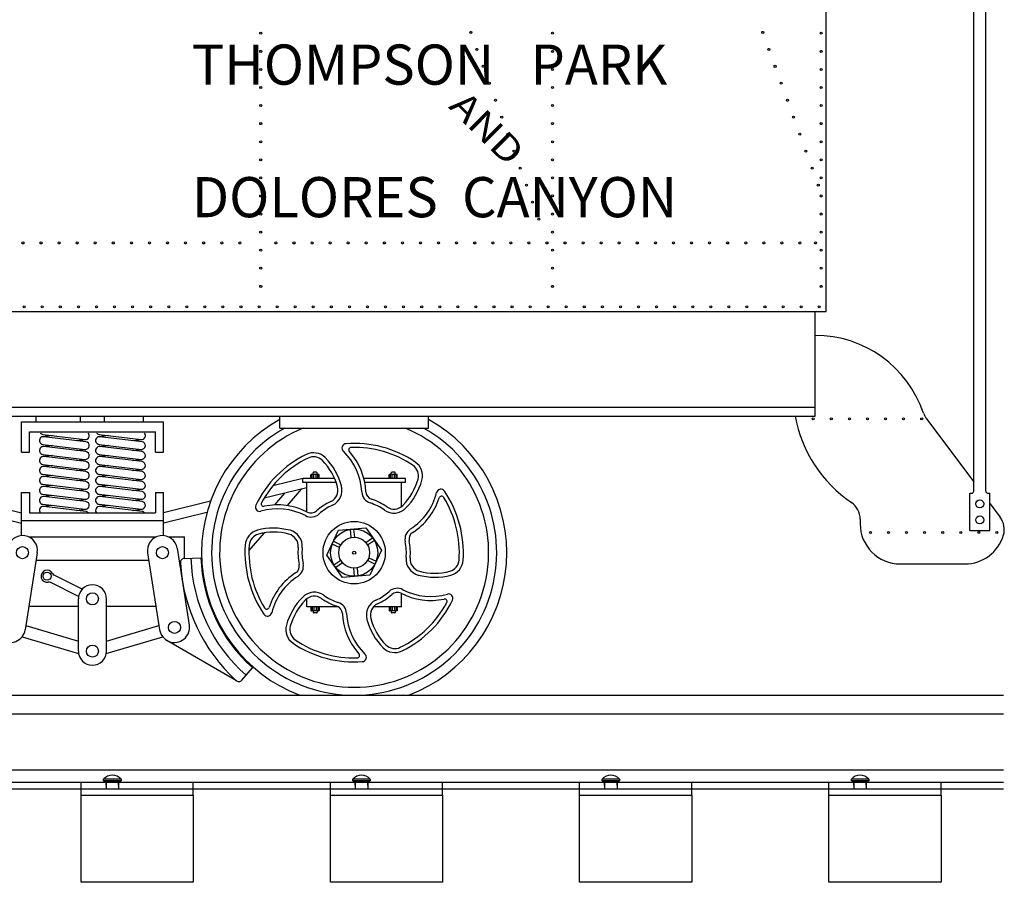
# Model space of a CAD drawing. Extents: x -649 to 1020, y -997 to 1118.
# Drawn here: x 476 to 555, y -885 to -816 of the extents above; entities that cross this region are included whole.
import ezdxf

# ---------------------------------------------------------------- set-up
doc = ezdxf.new("R2010")
doc.units = 0
doc.header["$MEASUREMENT"] = 0
for name, color, linetype in [('1', 7, 'CONTINUOUS'), ('CK_LEVEL_21', 7, 'CONTINUOUS'), ('DRGEAR', 7, 'CONTINUOUS'), ('LINE', 7, 'CONTINUOUS'), ('RAILS___TIES', 7, 'CONTINUOUS')]:
    doc.layers.add(name, color=color, linetype=linetype)

msp = doc.modelspace()

# ---------------------------------------------------------------- linework, layer by layer
at = {"layer": '1', "color": 7, "linetype": 'Continuous'}
for p, q in [((477.39703, -849.21354), (480.77211, -849.61464)), ((481.90741, -849.21354), (485.28249, -849.61464)), ((478.16092, -849.30432), (477.39703, -849.3951)), ((477.39703, -850.01354), (480.77211, -850.41464)), ((480.84587, -849.794), (477.47078, -849.3929)), ((480.09122, -849.70432), (480.84587, -849.61464)), ((482.6713, -849.30432), (481.90741, -849.3951)), ((481.90741, -850.01354), (485.28249, -850.41464)), ((485.35625, -849.794), (481.98116, -849.3929)), ((484.60159, -849.70432), (485.35625, -849.61464)), ((478.16092, -850.10432), (477.39703, -850.1951)), ((477.39703, -850.81354), (480.77211, -851.21464)), ((480.84587, -850.594), (477.47078, -850.1929)), ((480.09122, -850.50432), (480.84587, -850.41464)), ((482.6713, -850.10432), (481.90741, -850.1951)), ((481.90741, -850.81354), (485.28249, -851.21464)), ((485.35625, -850.594), (481.98116, -850.1929)), ((484.60159, -850.50432), (485.35625, -850.41464)), ((478.16092, -850.90432), (477.39703, -850.9951)), ((477.39703, -851.61354), (480.77211, -852.01464)), ((480.84587, -851.394), (477.47078, -850.9929)), ((480.09122, -851.30432), (480.84587, -851.21464)), ((482.6713, -850.90432), (481.90741, -850.9951)), ((481.90741, -851.61354), (485.28249, -852.01464)), ((485.35625, -851.394), (481.98116, -850.9929)), ((484.60159, -851.30432), (485.35625, -851.21464)), ((478.16092, -851.70432), (477.39703, -851.7951)), ((477.39703, -852.41354), (480.77211, -852.81464)), ((480.84587, -852.194), (477.47078, -851.7929)), ((480.09122, -852.10432), (480.84587, -852.01464)), ((482.6713, -851.70432), (481.90741, -851.7951)), ((481.90741, -852.41354), (485.28249, -852.81464)), ((485.35625, -852.194), (481.98116, -851.7929)), ((484.60159, -852.10432), (485.35625, -852.01464)), ((478.16092, -852.50432), (477.39703, -852.5951)), ((480.84587, -852.994), (477.47078, -852.5929)), ((480.09122, -852.90432), (480.84587, -852.81464)), ((482.6713, -852.50432), (481.90741, -852.5951)), ((485.35625, -852.994), (481.98116, -852.5929)), ((484.60159, -852.90432), (485.35625, -852.81464)), ((477.39703, -853.21354), (480.77211, -853.61464)), ((478.16092, -853.30432), (477.39703, -853.3951)), ((480.84587, -853.794), (477.47078, -853.3929)), ((480.09122, -853.70432), (480.84587, -853.61464)), ((481.90741, -853.21354), (485.28249, -853.61464)), ((482.6713, -853.30432), (481.90741, -853.3951)), ((485.35625, -853.794), (481.98116, -853.3929)), ((484.60159, -853.70432), (485.35625, -853.61464)), ((477.39703, -854.01354), (480.77211, -854.41464)), ((478.16092, -854.10432), (477.39703, -854.1951)), ((480.84587, -854.594), (477.47078, -854.1929)), ((480.09122, -854.50432), (480.84587, -854.41464)), ((481.90741, -854.01354), (485.28249, -854.41464)), ((482.6713, -854.10432), (481.90741, -854.1951)), ((485.35625, -854.594), (481.98116, -854.1929)), ((484.60159, -854.50432), (485.35625, -854.41464)), ((477.39703, -854.81354), (480.77211, -855.21464)), ((478.16092, -854.90432), (477.39703, -854.9951)), ((480.84587, -855.394), (477.47078, -854.9929)), ((480.09122, -855.30432), (480.84587, -855.21464)), ((481.90741, -854.81354), (485.28249, -855.21464)), ((482.6713, -854.90432), (481.90741, -854.9951)), ((485.35625, -855.394), (481.98116, -854.9929)), ((484.60159, -855.30432), (485.35625, -855.21464)), ((487.07357, -856.14811), (475.67971, -856.14811)), ((502.14456, -857.47802), (502.08717, -856.82203)), ((502.33622, -856.80024), (502.39361, -857.45623)), ((500.71425, -857.78336), (501.31105, -858.06165)), ((503.31581, -857.88626), (503.85521, -857.50856)), ((503.99861, -857.71335), (503.4592, -858.09105)), ((501.20539, -858.28823), (500.60859, -858.00994)), ((488.44959, -859.38733), (488.38073, -859.59436)), ((500.75467, -859.67959), (501.29407, -859.30189)), ((501.43747, -859.50668), (500.89806, -859.88438)), ((504.03903, -859.60958), (503.44223, -859.33129)), ((503.54788, -859.10471), (504.14468, -859.383)), ((502.41706, -860.5927), (502.35967, -859.93671)), ((502.60872, -859.91492), (502.66611, -860.57091)), ((492.94907, -868.98801), (487.35219, -865.73321))]:
    msp.add_line(p, q, dxfattribs=at)
at = {"layer": '1', "color": 16, "linetype": 'Continuous'}
for p, q in [((483.66912, -876.85706), (482.26912, -876.85706)), ((482.26912, -876.99372), (482.26912, -876.85706)), ((483.66912, -876.85706), (483.66912, -876.99372)), ((503.66912, -876.85706), (502.26912, -876.85706)), ((502.26912, -876.99372), (502.26912, -876.85706)), ((503.66912, -876.85706), (503.66912, -876.99372)), ((523.66912, -876.85706), (522.26912, -876.85706)), ((522.26912, -876.99372), (522.26912, -876.85706)), ((523.66912, -876.85706), (523.66912, -876.99372)), ((543.66912, -876.85706), (542.26912, -876.85706)), ((542.26912, -876.99372), (542.26912, -876.85706)), ((543.66912, -876.85706), (543.66912, -876.99372)), ((482.26912, -876.99372), (482.46912, -877.10896)), ((483.66912, -876.99372), (482.26912, -876.99372)), ((483.46912, -877.10896), (482.46912, -877.10896)), ((483.66912, -876.99372), (483.46912, -877.10896)), ((502.26912, -876.99372), (502.46912, -877.10896)), ((503.66912, -876.99372), (502.26912, -876.99372)), ((503.46912, -877.10896), (502.46912, -877.10896)), ((503.66912, -876.99372), (503.46912, -877.10896)), ((522.26912, -876.99372), (522.46912, -877.10896)), ((523.66912, -876.99372), (522.26912, -876.99372)), ((523.46912, -877.10896), (522.46912, -877.10896)), ((523.66912, -876.99372), (523.46912, -877.10896)), ((542.26912, -876.99372), (542.46912, -877.10896)), ((543.66912, -876.99372), (542.26912, -876.99372)), ((543.46912, -877.10896), (542.46912, -877.10896)), ((543.66912, -876.99372), (543.46912, -877.10896))]:
    msp.add_line(p, q, dxfattribs=at)
at = {"layer": '1', "color": 2, "linetype": 'Continuous'}
for p, q in [((482.46912, -877.10896), (482.46912, -877.6335)), ((483.46912, -877.10896), (483.46912, -877.6335)), ((502.46912, -877.10896), (502.46912, -877.6335)), ((503.46912, -877.10896), (503.46912, -877.6335)), ((522.46912, -877.10896), (522.46912, -877.6335)), ((523.46912, -877.10896), (523.46912, -877.6335)), ((542.46912, -877.10896), (542.46912, -877.6335)), ((543.46912, -877.10896), (543.46912, -877.6335))]:
    msp.add_line(p, q, dxfattribs=at)
at = {"layer": '1', "color": 5, "linetype": 'Continuous'}
for p, q in [((480.46912, -878.1335), (489.46912, -878.1335)), ((480.46912, -885.1335), (480.46912, -878.1335)), ((489.46912, -878.1335), (489.46912, -885.1335)), ((500.46912, -878.1335), (509.46912, -878.1335)), ((500.46912, -885.1335), (500.46912, -878.1335)), ((509.46912, -878.1335), (509.46912, -885.1335)), ((520.46912, -878.1335), (529.46912, -878.1335)), ((520.46912, -885.1335), (520.46912, -878.1335)), ((529.46912, -878.1335), (529.46912, -885.1335)), ((540.46912, -878.1335), (549.46912, -878.1335)), ((540.46912, -885.1335), (540.46912, -878.1335)), ((549.46912, -878.1335), (549.46912, -885.1335)), ((489.46912, -885.1335), (480.46912, -885.1335)), ((509.46912, -885.1335), (500.46912, -885.1335)), ((529.46912, -885.1335), (520.46912, -885.1335)), ((549.46912, -885.1335), (540.46912, -885.1335))]:
    msp.add_line(p, q, dxfattribs=at)
at = {"layer": '1', "color": 7, "linetype": 'Continuous'}
for radius in [2.5, 1.89666]:
    msp.add_circle((502.37664, -858.69647), radius, dxfattribs=at)
for centre, radius, start, end in [((477.43391, -848.90322), 0.3125, 219.921749, 263.222705), ((480.80899, -849.30432), 0.3125, 263.222705, 39.924171), ((481.94428, -848.90322), 0.3125, 219.921749, 263.222705), ((485.31937, -849.30432), 0.3125, 263.222705, 39.924171), ((477.43391, -849.70322), 0.3125, 83.222705, 263.222705), ((480.80899, -850.10432), 0.3125, 263.222705, 83.222705), ((481.94428, -849.70322), 0.3125, 83.222705, 263.222705), ((485.31937, -850.10432), 0.3125, 263.222705, 83.222705), ((501.74911, -850.30688), 0.35, 94.277697, 226.451113), ((502.37664, -858.69647), 8.76302, 55.986026, 94.277697), ((477.43391, -850.50322), 0.3125, 83.222705, 263.222705), ((480.80899, -850.90432), 0.3125, 263.222705, 83.222705), ((481.94428, -850.50322), 0.3125, 83.222705, 263.222705), ((485.31937, -850.90432), 0.3125, 263.222705, 83.222705), ((502.37664, -858.69647), 8.76302, 115.986026, 154.277697), ((499.11592, -852.00687), 1.32105, 44.762373, 115.986026), ((498.20954, -854.03044), 4.78744, 2.434004, 46.451113), ((502.13757, -850.45796), 0.2, 91.662134, 222.285984), ((498.20954, -854.03044), 5.10961, 2.454576, 42.285984), ((502.37664, -858.69647), 8.44198, 55.992861, 91.662134), ((477.43391, -851.30322), 0.3125, 83.222705, 263.222705), ((480.80899, -851.70432), 0.3125, 263.222705, 83.222705), ((481.94428, -851.30322), 0.3125, 83.222705, 263.222705), ((485.31937, -851.70432), 0.3125, 263.222705, 83.222705), ((502.37664, -858.69647), 8.44198, 115.992861, 151.662134), ((499.11512, -852.00726), 1, 44.766695, 115.992861), ((496.4261, -854.67447), 4.78746, 15.158523, 44.766695), ((496.4261, -854.67447), 5.10934, 15.12491, 44.762373), ((506.53964, -852.52781), 1.32105, 344.762373, 55.986026), ((477.43391, -852.10322), 0.3125, 83.222705, 263.222705), ((480.80899, -852.50432), 0.3125, 263.222705, 83.222705), ((481.94428, -852.10322), 0.3125, 83.222705, 263.222705), ((485.31937, -852.50432), 0.3125, 263.222705, 83.222705), ((506.53891, -852.52731), 1, 344.766695, 55.992861), ((477.43391, -852.90322), 0.3125, 83.222705, 263.222705), ((480.80899, -853.30432), 0.3125, 263.222705, 83.222705), ((481.94428, -852.90322), 0.3125, 83.222705, 263.222705), ((485.31937, -853.30432), 0.3125, 263.222705, 83.222705), ((502.88453, -851.53215), 4.78746, 315.158523, 344.766695), ((502.88453, -851.53215), 5.10934, 315.12491, 344.762373), ((477.43391, -853.70322), 0.3125, 83.222705, 263.222705), ((480.80899, -854.10432), 0.3125, 263.222705, 83.222705), ((481.94428, -853.70322), 0.3125, 83.222705, 263.222705), ((485.31937, -854.10432), 0.3125, 263.222705, 83.222705), ((500.08178, -853.68408), 1, 294.600076, 15.158523), ((500.08317, -853.68601), 1.32105, 294.595253, 15.12491), ((503.96284, -853.78588), 0.97105, 182.434004, 252.098697), ((503.96387, -853.78377), 0.65, 182.454576, 252.094965), ((504.33399, -852.75464), 4.78744, 302.434004, 346.451113), ((509.32847, -853.95822), 0.35, 34.277697, 166.451113), ((502.37664, -858.69647), 8.76302, 355.986026, 34.277697), ((477.43391, -854.50322), 0.3125, 83.222705, 263.222705), ((480.80899, -854.90432), 0.3125, 263.222705, 83.222705), ((481.94428, -854.50322), 0.3125, 83.222705, 263.222705), ((485.31937, -854.90432), 0.3125, 263.222705, 83.222705), ((495.12235, -854.78425), 0.2, 151.662134, 282.285984), ((502.37664, -858.69647), 4.51275, 114.600076, 132.094965), ((502.37664, -858.69647), 4.18937, 54.595253, 72.098697), ((502.37664, -858.69647), 4.51275, 54.600076, 72.094965), ((504.33399, -852.75464), 5.10961, 302.454576, 342.285984), ((509.39186, -854.37018), 0.2, 31.662134, 162.285984), ((502.37664, -858.69647), 8.44198, 355.992861, 31.662134), ((477.43391, -855.30322), 0.3125, 83.222705, 219.921749), ((480.80899, -855.70432), 0.3125, 39.924171, 83.222705), ((481.94428, -855.30322), 0.3125, 83.222705, 219.921749), ((485.31937, -855.70432), 0.3125, 39.924171, 83.222705), ((494.79728, -855.04514), 0.35, 154.277697, 286.451113), ((496.25219, -859.97226), 4.78744, 62.434004, 106.451113), ((496.25219, -859.97226), 5.10961, 62.454576, 102.285984), ((498.91573, -854.86553), 0.65, 242.454576, 312.094965), ((502.37664, -858.69647), 4.18937, 114.595253, 132.098697), ((505.56909, -854.20504), 1.32105, 234.595253, 315.12491), ((505.57006, -854.20287), 1, 234.600076, 315.158523), ((498.91704, -854.86749), 0.97105, 242.434004, 312.098697), ((494.95292, -858.17553), 1.32105, 104.762373, 175.986026), ((495.91821, -861.83878), 5.10934, 75.12491, 104.762373), ((495.91821, -861.83878), 4.78746, 75.158523, 104.766695), ((496.89072, -858.17744), 1.32105, 354.595253, 75.12491), ((507.42243, -857.61486), 0.97105, 122.434004, 192.098697), ((507.42478, -857.61471), 0.65, 122.454576, 192.094965), ((494.95285, -858.17642), 1, 104.766695, 175.992861), ((496.88836, -858.17768), 1, 354.600076, 75.158523), ((502.37664, -858.69647), 4.18937, 354.595253, 12.098697), ((502.37664, -858.69647), 4.51275, 354.600076, 12.094965), ((502.37664, -858.69647), 8.76302, 175.986026, 214.277697), ((502.37664, -858.69647), 8.44198, 175.992861, 211.662134), ((502.37664, -858.69647), 4.51275, 174.600076, 192.094965), ((502.37664, -858.69647), 4.18937, 174.595253, 192.098697), ((507.86256, -859.2155), 1.32105, 174.595253, 255.12491), ((507.86492, -859.21526), 1, 174.600076, 255.158523), ((509.80042, -859.21652), 1, 284.766695, 355.992861), ((509.80036, -859.21741), 1.32105, 284.762373, 355.986026), ((497.32849, -859.77823), 0.65, 302.454576, 12.094965), ((497.33084, -859.77807), 0.97105, 302.434004, 12.098697), ((508.83506, -855.55416), 4.78746, 255.158523, 284.766695), ((500.41928, -864.6383), 5.10961, 122.454576, 162.285984), ((500.41928, -864.6383), 4.78744, 122.434004, 166.451113), ((508.83506, -855.55416), 5.10934, 255.12491, 284.762373), ((499.18418, -863.1879), 1.32105, 54.595253, 135.12491), ((502.37664, -858.69647), 4.18937, 294.595253, 312.098697), ((505.83623, -862.52545), 0.97105, 62.434004, 132.098697), ((505.83754, -862.52741), 0.65, 62.454576, 132.094965), ((508.50109, -857.42068), 4.78744, 242.434004, 286.451113), ((501.86875, -865.86078), 5.10934, 135.12491, 164.762373), ((501.86875, -865.86078), 4.78746, 135.158523, 164.766695), ((499.18321, -863.19007), 1, 54.600076, 135.158523), ((502.37664, -858.69647), 4.51275, 234.600076, 252.094965), ((502.37664, -858.69647), 4.18937, 234.595253, 252.098697), ((500.79044, -863.60706), 0.97105, 2.434004, 72.098697), ((504.6701, -863.70693), 1.32105, 114.595253, 195.12491), ((502.37664, -858.69647), 4.51275, 294.600076, 312.094965), ((508.50109, -857.42068), 5.10961, 242.454576, 282.285984), ((502.37664, -858.69647), 8.76302, 295.986026, 334.277697), ((509.63093, -862.60869), 0.2, 331.662134, 102.285984), ((509.956, -862.3478), 0.35, 334.277697, 106.451113), ((495.36141, -863.02276), 0.2, 211.662134, 342.285984), ((500.7894, -863.60917), 0.65, 2.454576, 72.094965), ((504.6715, -863.70886), 1, 114.600076, 195.158523), ((502.37664, -858.69647), 8.44198, 295.992861, 331.662134), ((495.42481, -863.43472), 0.35, 214.277697, 346.451113), ((506.54373, -863.3625), 5.10961, 182.454576, 222.285984), ((506.54373, -863.3625), 4.78744, 182.434004, 226.451113), ((508.32717, -862.71847), 5.10934, 195.12491, 224.762373), ((508.32717, -862.71847), 4.78746, 195.158523, 224.766695), ((498.21363, -864.86513), 1.32105, 164.762373, 235.986026), ((498.21437, -864.86563), 1, 164.766695, 235.992861), ((502.37664, -858.69647), 8.44198, 235.992861, 271.662134), ((502.37664, -858.69647), 8.76302, 235.986026, 274.277697), ((505.63735, -865.38607), 1.32105, 224.762373, 295.986026), ((505.63815, -865.38568), 1, 224.766695, 295.992861), ((502.6157, -866.93498), 0.2, 271.662134, 42.285984), ((503.00417, -867.08605), 0.35, 274.277697, 46.451113)]:
    msp.add_arc(centre, radius, start, end, dxfattribs=at)
at = {"layer": '1', "color": 16, "linetype": 'Continuous'}
for centre in [(482.96912, -877.50944), (502.96912, -877.50944), (522.96912, -877.50944), (542.96912, -877.50944)]:
    msp.add_arc(centre, 0.95687, 42.983151, 137.016849, dxfattribs=at)
at = {"layer": 'CK_LEVEL_21', "color": 4, "linetype": 'Continuous'}
for p, q in [((35.46125, -870.1335), (554.47699, -870.1335)), ((35.46125, -871.6335), (554.47699, -871.6335))]:
    msp.add_line(p, q, dxfattribs=at)
at = {"layer": 'CK_LEVEL_21', "color": 2, "linetype": 'Continuous'}
for p, q in [((35.46125, -876.11497), (554.47699, -876.11497)), ((35.46125, -877.10896), (554.47699, -877.10896)), ((35.46125, -877.6335), (554.47699, -877.6335)), ((480.46912, -878.1335), (480.46912, -877.10896)), ((489.46912, -878.1335), (489.46912, -877.10896)), ((500.46912, -878.1335), (500.46912, -877.10896)), ((509.46912, -878.1335), (509.46912, -877.10896)), ((520.46912, -878.1335), (520.46912, -877.10896)), ((529.46912, -878.1335), (529.46912, -877.10896)), ((540.46912, -878.1335), (540.46912, -877.10896)), ((549.46912, -878.1335), (549.46912, -877.10896))]:
    msp.add_line(p, q, dxfattribs=at)
at = {"layer": 'CK_LEVEL_21', "color": 16, "linetype": 'Continuous'}
for p, q in [((482.46912, -877.37868), (482.46912, -877.10896)), ((483.46912, -877.37868), (483.46912, -877.10896)), ((502.46912, -877.37868), (502.46912, -877.10896)), ((503.46912, -877.37868), (503.46912, -877.10896)), ((522.46912, -877.37868), (522.46912, -877.10896)), ((523.46912, -877.37868), (523.46912, -877.10896)), ((542.46912, -877.37868), (542.46912, -877.10896)), ((543.46912, -877.37868), (543.46912, -877.10896))]:
    msp.add_line(p, q, dxfattribs=at)
at = {"layer": 'DRGEAR', "color": 7, "linetype": 'Continuous'}
for p, q in [((540.23708, -839.36627), (540.23708, -770.00309)), ((552.09294, -853.76727), (552.09294, -808.67959)), ((553.05945, -853.76727), (553.05945, -808.67959)), ((261.52788, -839.36627), (540.23708, -839.36627)), ((539.36722, -847.74269), (539.36722, -839.36627)), ((262.39774, -847.03392), (539.36722, -847.03392)), ((262.39774, -847.74269), (539.36722, -847.74269)), ((496.41649, -848.7092), (496.41649, -847.74269)), ((508.33678, -848.7092), (508.33678, -847.74269)), ((548.29133, -847.95855), (552.09294, -853.02628)), ((496.41649, -848.7092), (508.33678, -848.7092)), ((551.77077, -853.92835), (551.93185, -853.92835)), ((551.77077, -856.92453), (551.77077, -853.92835)), ((553.22053, -853.92835), (553.38162, -853.92835)), ((553.38162, -856.92453), (553.38162, -853.92835)), ((553.38162, -854.74344), (554.21926, -855.86137)), ((542.97553, -856.00957), (542.97553, -856.37685)), ((551.77077, -856.92453), (553.38162, -856.92453)), ((546.19723, -859.59854), (551.38416, -859.59854))]:
    msp.add_line(p, q, dxfattribs=at)
for centre, radius in [((539.21258, -847.96821), 0.08054), ((540.66235, -847.96821), 0.08054), ((542.11211, -847.96821), 0.08054), ((543.56188, -847.96821), 0.08054), ((545.01164, -847.96821), 0.08054), ((546.46141, -847.96821), 0.08054), ((547.91117, -847.96821), 0.08054), ((552.57619, -854.7821), 0.32217), ((552.57619, -856.07078), 0.32217), ((543.79706, -857.08562), 0.08054), ((545.24683, -857.08562), 0.08054), ((546.69659, -857.08562), 0.08054), ((548.14635, -857.08562), 0.08054), ((549.59612, -857.08562), 0.08054), ((551.04588, -857.08562), 0.08054), ((552.49565, -857.08562), 0.08054), ((553.94541, -857.08562), 0.08054)]:
    msp.add_circle(centre, radius, dxfattribs=at)
for centre, radius, start, end in [((539.36722, -850.43281), 9.16573, 18.6263, 90), ((549.58001, -846.99204), 1.61085, 198.6263, 216.8699), ((548.35254, -845.78068), 10.77658, 190.4863, 235.6572), ((551.93185, -853.76727), 0.16109, 270, 0), ((553.22053, -853.76727), 0.16109, 180, 270), ((541.36468, -856.00957), 1.61085, 0, 55.6572), ((552.93058, -856.82788), 1.61085, 343.7398, 36.8699), ((546.19723, -856.37685), 3.2217, 180, 270), ((551.38416, -856.37685), 3.2217, 270, 343.7398)]:
    msp.add_arc(centre, radius, start, end, dxfattribs=at)
at = {"layer": 'LINE', "color": 7, "linetype": 'Continuous'}
for p, q in [((475.67971, -848.20984), (487.07357, -848.20984)), ((475.67971, -850.64866), (475.67971, -848.20984)), ((476.86626, -848.20984), (476.86626, -847.74269)), ((480.41013, -848.20984), (480.41013, -847.74269)), ((482.34315, -848.20984), (482.34315, -847.74269)), ((485.46272, -848.20984), (485.46272, -847.74269)), ((487.07357, -850.64866), (487.07357, -848.20984)), ((476.32405, -850.64866), (476.32405, -849.01526)), ((476.32405, -849.01526), (486.42923, -849.01526)), ((486.42923, -850.64866), (486.42923, -849.01526)), ((475.67971, -850.64866), (476.32405, -850.64866)), ((486.42923, -850.64866), (487.07357, -850.64866)), ((499.52543, -852.41416), (498.94553, -852.41416)), ((499.00996, -852.73633), (499.00996, -852.41416)), ((499.0744, -852.41416), (499.0744, -852.28529)), ((499.36435, -852.25307), (499.10661, -852.25307)), ((499.13883, -852.73633), (499.13883, -852.41416)), ((499.33213, -852.73633), (499.33213, -852.41416)), ((499.39657, -852.41416), (499.39657, -852.28529)), ((499.461, -852.73633), (499.461, -852.41416)), ((505.80775, -852.41416), (505.22784, -852.41416)), ((505.29228, -852.73633), (505.29228, -852.41416)), ((505.35671, -852.41416), (505.35671, -852.28529)), ((505.64666, -852.25307), (505.38893, -852.25307)), ((505.42114, -852.73633), (505.42114, -852.41416)), ((505.61445, -852.73633), (505.61445, -852.41416)), ((505.67888, -852.41416), (505.67888, -852.28529)), ((505.74331, -852.73633), (505.74331, -852.41416)), ((498.26897, -852.73633), (495.85914, -853.33234)), ((498.26897, -853.0585), (498.26897, -852.73633)), ((500.80445, -852.73633), (498.26897, -852.73633)), ((500.93332, -853.0585), (498.26897, -853.0585)), ((498.59114, -855.42644), (498.59114, -853.0585)), ((498.91331, -852.73633), (498.91331, -852.44637)), ((499.55765, -852.73633), (499.55765, -852.44637)), ((506.4843, -852.73633), (503.15307, -852.73633)), ((506.4843, -853.0585), (503.22717, -853.0585)), ((505.19562, -852.73633), (505.19562, -852.44637)), ((505.83996, -852.73633), (505.83996, -852.44637)), ((506.16213, -855.01407), (506.16213, -853.0585)), ((506.4843, -853.0585), (506.4843, -852.73633)), ((475.67971, -853.87036), (476.32405, -853.87036)), ((475.67971, -857.33047), (475.67971, -853.87036)), ((476.32405, -853.87036), (476.32405, -855.50377)), ((486.42923, -853.87036), (486.42923, -855.50377)), ((486.42923, -853.87036), (487.07357, -853.87036)), ((487.07357, -857.33047), (487.07357, -853.87036)), ((498.59114, -853.48698), (495.14714, -854.33751)), ((496.79021, -853.93158), (495.99445, -854.86587)), ((498.13044, -853.59974), (497.00929, -854.91742)), ((471.90066, -854.56947), (475.67971, -855.50377)), ((490.8494, -854.56947), (487.07357, -855.50377)), ((472.18417, -855.47155), (475.67971, -856.33496)), ((476.32405, -855.50377), (486.42923, -855.50377)), ((490.56589, -855.47155), (487.07357, -856.33496)), ((495.14392, -857.11139), (493.93579, -858.53538)), ((476.26284, -857.43678), (486.48722, -857.43678)), ((487.49561, -857.43678), (488.76496, -857.43678)), ((488.76496, -859.16632), (488.76496, -857.43678)), ((476.95228, -858.72224), (475.98577, -864.87569)), ((485.79777, -858.72224), (486.76428, -864.87569)), ((488.18505, -858.34853), (489.15156, -864.50197)), ((476.86207, -859.30537), (485.8912, -859.30537)), ((488.74414, -859.16703), (490.07712, -859.12237)), ((480.26515, -862.2049), (478.02929, -861.08375)), ((480.55188, -861.62822), (478.31602, -860.51029)), ((480.24904, -866.58963), (480.24904, -862.40142)), ((482.50423, -866.58963), (482.50423, -862.40142)), ((498.59114, -863.04576), (498.59114, -862.37565)), ((506.16213, -863.04576), (506.16213, -861.96327)), ((476.28217, -862.98133), (480.24904, -862.98133)), ((482.50423, -862.98133), (486.46789, -862.98133)), ((501.11355, -863.04576), (498.59114, -863.04576)), ((498.91331, -863.04576), (498.91331, -863.33572)), ((499.52543, -863.36793), (498.94553, -863.36793)), ((499.00996, -863.04576), (499.00996, -863.36793)), ((499.0744, -863.36793), (499.0744, -863.4968)), ((499.13883, -863.04576), (499.13883, -863.36793)), ((499.33213, -863.04576), (499.33213, -863.36793)), ((499.39657, -863.36793), (499.39657, -863.4968)), ((499.461, -863.04576), (499.461, -863.36793)), ((499.55765, -863.04576), (499.55765, -863.33572)), ((506.16213, -863.04576), (503.90694, -863.04576)), ((505.19562, -863.04576), (505.19562, -863.33572)), ((505.80775, -863.36793), (505.22784, -863.36793)), ((505.29228, -863.04576), (505.29228, -863.36793)), ((505.35671, -863.36793), (505.35671, -863.4968)), ((505.42114, -863.04576), (505.42114, -863.36793)), ((505.61445, -863.04576), (505.61445, -863.36793)), ((505.67888, -863.36793), (505.67888, -863.4968)), ((505.74331, -863.04576), (505.74331, -863.36793)), ((505.83996, -863.04576), (505.83996, -863.33572)), ((499.36435, -863.52902), (499.10661, -863.52902)), ((505.64666, -863.52902), (505.38893, -863.52902)), ((476.04054, -864.52452), (480.24904, -865.78099)), ((482.50423, -865.78099), (486.70951, -864.52452)), ((475.73448, -865.44593), (480.26515, -866.78938)), ((482.4849, -866.78938), (487.01558, -865.44593)), ((493.3526, -868.92267), (494.23218, -867.92342))]:
    msp.add_line(p, q, dxfattribs=at)
msp.add_polyline3d([(500.19211, -858.88408, 0), (501.1222, -856.90057, 0), (503.30351, -856.70973, 0), (504.55794, -858.50563, 0), (503.63107, -860.49237, 0), (501.44655, -860.67999, 0), (500.19211, -858.88408, 0)], dxfattribs=at)
for centre, radius in [((502.37664, -858.69647), 1.24035), ((475.76025, -858.69647), 0.48325), ((486.99302, -858.69647), 0.48325), ((502.37664, -858.69647), 0.12887), ((477.73934, -860.58116), 0.32217), ((481.37664, -862.40142), 0.48325), ((487.95953, -864.68883), 0.48325), ((481.37664, -866.58963), 0.48325)]:
    msp.add_circle(centre, radius, dxfattribs=at)
for centre, radius, start, end in [((502.37664, -858.69647), 12.24246, 119.1332, 249.101), ((502.37664, -858.69647), 12.24246, 290.899, 60.8668), ((502.37664, -858.69647), 11.43703, 119.1627, 60.8373), ((502.37664, -858.69647), 10.79269, 112.2753, 67.7247), ((498.94553, -852.44637), 0.03222, 90, 180), ((499.10661, -852.28529), 0.03222, 90, 180), ((499.36435, -852.28529), 0.03222, 0, 90), ((499.52543, -852.44637), 0.03222, 0, 90), ((505.22784, -852.44637), 0.03222, 90, 180), ((505.38893, -852.28529), 0.03222, 90, 180), ((505.64666, -852.28529), 0.03222, 0, 90), ((505.80775, -852.44637), 0.03222, 0, 90), ((475.76025, -858.53538), 1.20814, 351.0736, 171.0736), ((486.99302, -858.53538), 1.20814, 8.9264, 188.9264), ((488.75529, -859.48901), 0.32217, 91.9832, 183.3364), ((502.37639, -858.6911), 13.96661, 183.352106, 227.236706), ((502.37664, -858.69647), 13.11232, 181.9832, 228.5743), ((502.37664, -858.69647), 12.30689, 181.9832, 228.5743), ((477.73934, -860.58116), 0.48325, 26.537, 280.2768), ((477.88432, -861.3737), 0.32217, 63.4069, 100.2768), ((478.461, -860.22033), 0.32217, 206.537, 243.4069), ((481.37664, -862.40142), 1.12759, 0, 180), ((498.94553, -863.33572), 0.03222, 180, 270), ((499.52543, -863.33572), 0.03222, 270, 0), ((505.22784, -863.33572), 0.03222, 180, 270), ((505.80775, -863.33572), 0.03222, 270, 0), ((499.10661, -863.4968), 0.03222, 180, 270), ((499.36435, -863.4968), 0.03222, 270, 0), ((505.38893, -863.4968), 0.03222, 180, 270), ((505.64666, -863.4968), 0.03222, 270, 0), ((474.79374, -864.68883), 1.20814, 171.0736, 351.0736), ((487.95953, -864.68883), 1.20814, 188.9264, 8.9264), ((481.37664, -866.58963), 1.12759, 180, 0), ((493.11103, -868.70951), 0.32217, 227.221, 318.5743)]:
    msp.add_arc(centre, radius, start, end, dxfattribs=at)
at = {"layer": 'RAILS___TIES', "color": 7, "linetype": 'Continuous'}
for centre in [(494.87556, -817.0399), (511.73471, -816.9658), (518.29731, -817.0399), (535.15646, -816.9658), (539.85048, -817.0399), (494.87556, -818.48966), (512.22763, -818.32858), (518.29731, -818.48966), (535.64938, -818.32858), (539.85048, -818.48966), (494.87556, -819.93943), (512.72377, -819.68813), (518.29731, -819.93943), (536.14552, -819.69136), (539.85048, -819.93943), (494.87556, -821.38919), (513.21991, -821.05414), (518.29731, -821.38919), (536.64167, -821.05091), (539.85048, -821.38919), (513.71605, -822.41691), (537.13781, -822.41691), (494.87556, -822.83896), (518.29731, -822.83896), (539.85048, -822.83896), (514.2122, -823.77647), (537.63395, -823.77647), (494.87556, -824.28872), (518.29731, -824.28872), (539.85048, -824.28872), (514.70834, -825.13925), (538.13009, -825.13925), (494.87556, -825.73849), (518.29731, -825.73849), (539.85048, -825.73849), (494.87556, -827.18825), (515.20448, -826.50203), (518.29731, -827.18825), (538.62623, -826.50203), (539.85048, -827.18825), (515.70062, -827.86481), (539.12237, -827.86481), (494.87556, -828.63802), (518.29731, -828.63802), (539.85048, -828.63802), (516.19676, -829.22759), (539.61852, -829.22759), (494.87556, -830.08778), (518.29731, -830.08778), (539.85048, -830.08778), (516.6929, -830.59036), (494.87556, -831.53754), (517.18905, -831.95314), (518.29731, -831.53754), (539.85048, -831.53754), (494.87556, -832.98731), (518.29731, -832.98731), (539.85048, -832.98731), (475.8031, -833.85717), (477.25286, -833.85717), (478.70263, -833.85717), (480.15239, -833.85717), (481.60216, -833.85717), (483.05192, -833.85717), (484.50169, -833.85717), (485.95145, -833.85717), (487.40122, -833.85717), (488.85098, -833.85717), (490.30074, -833.85717), (491.75051, -833.85717), (493.20027, -833.85717), (496.0998, -833.85717), (497.54957, -833.85717), (498.99933, -833.85717), (500.4491, -833.85717), (501.89886, -833.85717), (503.34863, -833.85717), (504.79839, -833.85717), (506.24816, -833.85717), (507.69792, -833.85717), (509.14769, -833.85717), (510.59745, -833.85717), (512.04721, -833.85717), (513.49698, -833.85717), (514.94674, -833.85717), (516.39651, -833.85717), (517.84627, -833.85717), (519.29604, -833.85717), (520.7458, -833.85717), (522.19557, -833.85717), (523.64533, -833.85717), (525.0951, -833.85717), (526.54486, -833.85717), (527.99463, -833.85717), (529.44439, -833.85717), (530.89415, -833.85717), (532.34392, -833.85717), (533.79368, -833.85717), (535.24345, -833.85717), (536.69321, -833.85717), (538.14298, -833.85717), (539.39944, -833.85717), (494.87556, -834.43707), (518.29731, -834.43707), (539.85048, -834.43707), (494.87556, -835.88684), (518.29731, -835.88684), (539.85048, -835.88684), (494.87556, -837.3366), (518.29731, -837.3366), (539.85048, -837.3366), (475.89975, -838.97967), (477.34951, -838.97967), (478.79928, -838.97967), (480.24904, -838.97967), (481.69881, -838.97967), (483.14857, -838.97967), (484.59834, -838.97967), (486.0481, -838.97967), (487.49787, -838.97967), (488.94763, -838.97967), (490.3974, -838.97967), (491.84716, -838.97967), (493.29692, -838.97967), (494.74669, -838.97967), (496.19645, -838.97967), (497.64622, -838.97967), (499.09598, -838.97967), (500.54575, -838.97967), (501.99551, -838.97967), (503.44528, -838.97967), (504.89504, -838.97967), (506.34481, -838.97967), (507.79457, -838.97967), (509.24434, -838.97967), (510.6941, -838.97967), (512.14387, -838.97967), (513.59363, -838.97967), (515.04339, -838.97967), (516.49316, -838.97967), (517.94292, -838.97967), (519.39269, -838.97967), (520.84245, -838.97967), (522.29222, -838.97967), (523.74198, -838.97967), (525.19175, -838.97967), (526.64151, -838.97967), (528.09128, -838.97967), (529.54104, -838.97967), (530.99081, -838.97967), (532.44057, -838.97967), (533.89034, -838.97967), (535.3401, -838.97967), (536.78986, -838.97967), (538.23963, -838.97967), (539.68939, -838.97967)]:
    msp.add_circle(centre, 0.08054, dxfattribs=at)

# ---------------------------------------------------------------- texts
at = {"layer": 'DRGEAR', "color": 7, "linetype": 'Continuous', "width": 0.99}
for s, p in [('THOMPSON   PARK', (489.35034, -821.16367)), ('DOLORES  CANYON', (489.35034, -831.79528))]:
    msp.add_text(s, height=3.221699, dxfattribs=at).set_placement(p)
at = {"layer": 'DRGEAR', "color": 7, "linetype": 'Continuous', "width": 1.188}
msp.add_text('AND', height=2.094105, rotation=315, dxfattribs=at).set_placement((509.89238, -822.9703))

doc.saveas('drawing.dxf')
